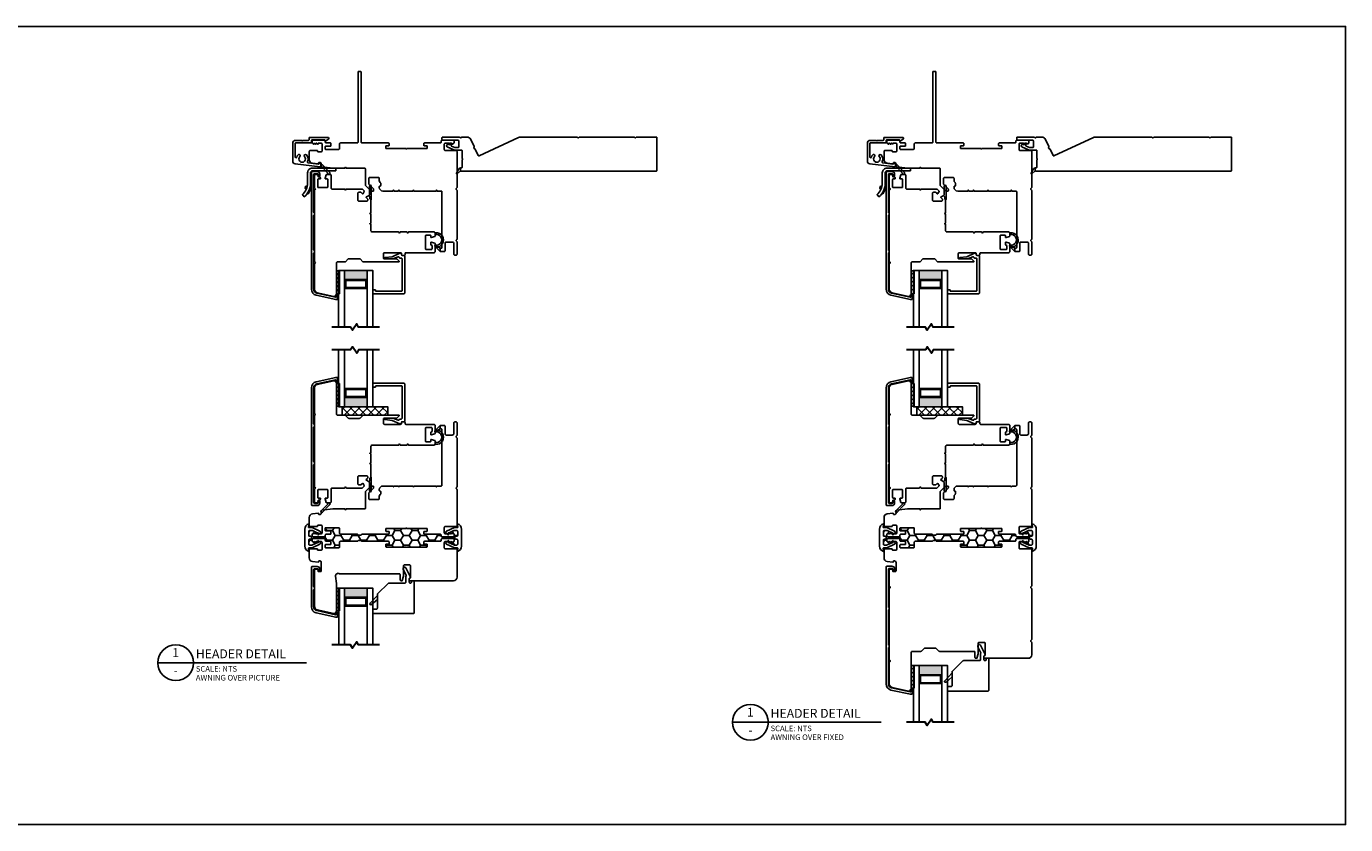
# Model space of a CAD drawing. Units: inches. Extents: x 13.9 to 79.1, y 11.4 to 104.2.
# Drawn here: x 50.1 to 79.1, y 11.4 to 29 of the extents above; entities that cross this region are included whole.
import ezdxf
from ezdxf.enums import TextEntityAlignment as Align

# ---------------------------------------------------------------- set-up
doc = ezdxf.new("R2010")
doc.units = ezdxf.units.IN
doc.header["$MEASUREMENT"] = 0
doc.layers.add('DB-ANNO-BKLN', color=1, linetype='Continuous', lineweight=30)
doc.layers.add('DB-SECT-PATT', color=6, linetype='Continuous', lineweight=9)
doc.layers.add('DB-SECT-FRM', color=9, linetype='Continuous')
doc.styles.add('DBNOTE-ARL', font='arial.ttf')
doc.styles.add('DBTITLE-ARL', font='an______.ttf')
pattern_1 = [(45, (-40.845287, -233.940414), (-0.044194174, 0.044194174), [])]
pattern_2 = [(45, (-38.509855, -234.609604), (-0.044194174, 0.044194174), [])]
pattern_3 = [(45, (-38.509853, -232.90823), (-0.044194174, 0.044194174), [])]

# ---------------------------------------------------------------- blocks, each defined once
blk = doc.blocks.new('zxc_021018_4805')
at = {"color": 6}
blk.add_lwpolyline([(0.265, 0.577), (0.317, 0.485, 0.269666), (0.343, 0.47), (0.356, 0.47), (0.356, 0.525), (0.28, 0.59, 0.922134), (0.266, 0.576)], format="xyb", dxfattribs=at)
blk.add_lwpolyline([(4.659, -0.215), (4.225, -0.215, -0.267949), (4.212, -0.207, 0.57735), (4.186, -0.207, -0.267949), (4.173, -0.215), (2.97, -0.215, -0.267949), (2.957, -0.207, 0.57735), (2.931, -0.207, -0.267949), (2.918, -0.215), (1.673, -0.215, -0.109518), (1.635, -0.206), (0.768, 0.198, 0.414214), (0.748, 0.191), (0.682, 0.051, -0.28969), (0.669, 0.042, 0.632456), (0.654, 0.009, -0.28969), (0.656, -0.007), (0.583, -0.163, -0.291473), (0.501, -0.215), (0.408, -0.215, -0.133584), (0.363, -0.202, 0.275637), (0.347, -0.203, -0.137008), (0.303, -0.215), (-0.036, -0.215, -0.414214), (-0.051, -0.2), (-0.051, -0.16, -0.414214), (-0.036, -0.145), (0.303, -0.145, 0.414214), (0.318, -0.13), (0.318, 0.001, 0.414214), (0.303, 0.016), (0.238, 0.016, 0.101737), (0.232, 0.014), (0.158, -0.017, 0.299841), (0.149, -0.031), (0.149, -0.078, -0.700208), (0.14, -0.081), (0.11, -0.045, 0.221695), (0.106, -0.044), (0.105, -0.044, 0.414214), (0.1, -0.049), (0.1, -0.078, -0.700208), (0.091, -0.081), (0.054, -0.037, -0.502749), (0.064, 0.002), (0.21, 0.065, -0.101737), (0.238, 0.071), (0.378, 0.071, 0.414214), (0.393, 0.086), (0.393, 0.233, -0.097978), (0.4, 0.267, 0.197856), (0.4, 0.278, -0.097978), (0.393, 0.313), (0.393, 0.445, 0.414214), (0.378, 0.46), (0.366, 0.46, -0.414214), (0.356, 0.47), (0.356, 0.525, -0.414214), (0.366, 0.535), (4.659, 0.535, -0.414214), (4.674, 0.52), (4.674, -0.2, -0.414214)], format="xyb", close=True)
blk = doc.blocks.new('*U27')
blk.add_line((0, 0), (66.37, 0))
blk.add_circle((8, 0), 8)
at = {"style": 'DBTITLE-ARL'}
for tag, height, p in [('REF', 4, (7.95, 4)), ('SHEETNO', 3.7, (7.97, -4))]:
    blk.add_attdef(tag, text='', height=height, dxfattribs=at).set_placement(p, align=Align.MIDDLE)
at = {"style": 'DBNOTE-ARL'}
for tag, p, height in [('DETAIL', (17, 2), 4), ('XREF', (17, -7.95), 2.5), ('SCALE', (17, -3.98), 2.5)]:
    blk.add_attdef(tag, p, '', height=height, dxfattribs=at)
blk = doc.blocks.new('zxc_021018snbbr')
blk.add_lwpolyline([(0.131, 0.063), (-0.384, 0.063, -0.414214), (-0.424, 0.102), (-0.424, 0.336, 0.221203), (-0.56, 0.63), (-0.601, 0.582, -0.221203), (-0.487, 0.336), (-0.487, 0.102, 0.414214), (-0.384, 0), (0.131, 0)], format="xyb", close=True)
for points in [[(-0.504, 0.441), (-0.542, 0.43, 0.00867), (-0.545, 0.439), (-0.522, 0.467), (-0.515, 0.469)], [(-0.499, 0.423), (-0.536, 0.411, -0.00867), (-0.534, 0.401), (-0.498, 0.392), (-0.492, 0.394)], [(-0.424, 0.297), (-0.404, 0.297), (-0.404, 0.336, 0.152801), (-0.476, 0.566), (-0.492, 0.555)]]:
    blk.add_lwpolyline(points, format="xyb")
blk = doc.blocks.new('zxc_021018_db-2043')
blk.add_lwpolyline([(-0.234, 0.497, 0.521284), (-0.249, 0.469, -0.319015), (-0.272, 0.322, -1), (-0.312, 0.36, 2.366648), (-0.417, 0.36, -1), (-0.456, 0.322, -0.115382), (-0.486, 0.372, 0.85513), (-0.518, 0.367), (-0.518, 0.067, 0.414214), (-0.508, 0.057), (-0.17, 0.057, -0.414214), (-0.16, 0.047), (-0.16, 0.003, 0.414214), (-0.15, -0.007), (0.131, -0.007, 0.414214), (0.14, 0.003), (0.14, 0.007, -0.618587), (0.156, 0.015), (0.211, -0.026, -0.720152), (0.2, -0.062), (-0.205, -0.062, -0.414214), (-0.215, -0.052), (-0.215, -0.008, 0.414214), (-0.225, 0.002), (-0.348, 0.002, -0.284901), (-0.355, 0.006, 0.620137), (-0.373, 0.006, -0.284901), (-0.38, 0.002), (-0.512, 0.002, -0.414214), (-0.573, 0.062), (-0.573, 0.461, -0.38158), (-0.52, 0.52), (0.034, 0.583, -0.447617), (0.045, 0.573), (0.045, 0.542, -0.253011), (0.031, 0.516), (0.015, 0.506, -0.572727), (0, 0.513, 0.426816), (-0.011, 0.523)], format="xyb", close=True)
blk = doc.blocks.new('zxc_021018_db-2045')
blk.add_lwpolyline([(-0.238, -1.676), (-0.238, -1.725), (-0.247, -1.725, 0.414214), (-0.257, -1.735), (-0.257, -2.564, 0.414214), (-0.237, -2.584), (-0.171, -2.584, 0.414214), (-0.161, -2.574), (-0.161, -2.536, -0.414214), (-0.151, -2.527), (-0.131, -2.527, -0.414214), (-0.121, -2.536), (-0.121, -2.574, -0.414214), (-0.18, -2.633), (-0.287, -2.633, -0.414214), (-0.307, -2.613), (-0.307, -0.043, -0.351848), (-0.199, 0.091), (0.229, 0.186), (0.257, 0.186, -0.414214), (0.267, 0.176), (0.267, 0.084, -0.414214), (0.257, 0.074), (0.247, 0.074, -0.414214), (0.237, 0.084), (0.237, 0.124, 0.479457), (0.225, 0.134), (-0.188, 0.043, 0.351848), (-0.257, -0.043), (-0.257, -0.837, 0.414214), (-0.247, -0.847), (-0.238, -0.847), (-0.238, -0.896), (-0.247, -0.896, 0.414214), (-0.257, -0.906), (-0.257, -1.666, 0.414214), (-0.247, -1.676)], format="xyb", close=True)
blk = doc.blocks.new('zxc_021018_db-2044')
blk.add_lwpolyline([(-0.257, -0.852, 0.414214), (-0.237, -0.871), (-0.171, -0.871, 0.414214), (-0.161, -0.862), (-0.161, -0.824, -0.414214), (-0.151, -0.814), (-0.131, -0.814, -0.414214), (-0.121, -0.824), (-0.121, -0.862, -0.414214), (-0.18, -0.921), (-0.287, -0.921, -0.414214), (-0.307, -0.901), (-0.307, -0.035, -0.351848), (-0.199, 0.099), (0.229, 0.194), (0.257, 0.194, -0.414214), (0.267, 0.184), (0.267, 0.091, -0.414214), (0.257, 0.082), (0.247, 0.082, -0.414214), (0.237, 0.091), (0.237, 0.132, 0.479457), (0.225, 0.141), (-0.188, 0.05, 0.351848), (-0.257, -0.035), (-0.257, -0.409, 0.414214), (-0.247, -0.419), (-0.238, -0.419), (-0.238, -0.468), (-0.247, -0.468, 0.414214), (-0.257, -0.478), (-0.257, -0.852)], format="xyb")
blk = doc.blocks.new('zxc_021018_sic052')
at = {"layer": 'DB-SECT-PATT'}
h = blk.add_hatch(dxfattribs=at)
h.set_pattern_fill('ANSI31', color=256, scale=0.5)
h.set_pattern_definition(pattern_1)
h.paths.add_polyline_path([(-1.898, 2.258), (-1.945, 2.258), (-1.945, 1.758), (-1.898, 1.758)])
h = blk.add_hatch(dxfattribs=at)
h.set_pattern_fill('ANSI31', color=256, scale=0.5)
h.set_pattern_definition(pattern_1)
h.paths.add_polyline_path([(-1.882, 2.258), (-1.898, 2.258), (-1.898, 1.758), (-1.882, 1.758)])
at = {"color": 6}
for p, q in [((-1.945, 2.258), (-1.945, 1.758)), ((-1.898, 2.258), (-1.945, 2.258)), ((-1.898, 2.258), (-1.882, 2.258)), ((-1.898, 2.258), (-1.898, 1.758)), ((-1.882, 2.258), (-1.882, 1.758)), ((-1.945, 1.758), (-1.898, 1.758)), ((-1.898, 1.758), (-1.882, 1.758))]:
    blk.add_line(p, q, dxfattribs=at)
blk.add_line((0.195, 0.901), (0.195, 0.901))
blk.add_lwpolyline([(-0.574, 1.559), (-1.35, 1.559, 0.198912), (-1.364, 1.554), (-1.424, 1.494, -0.198912), (-1.438, 1.489), (-1.673, 1.489, -0.198912), (-1.687, 1.494), (-1.747, 1.554, 0.198912), (-1.76, 1.559), (-1.925, 1.559, -0.414214), (-1.945, 1.579), (-1.945, 2.258, 0.293219), (-1.956, 2.276, -0.246404), (-1.962, 2.283), (-1.967, 2.309, 0.36397), (-1.976, 2.317), (-2.001, 2.317, 0.054433), (-2.005, 2.317), (-2.367, 2.237, 0.351848), (-2.429, 2.16), (-2.429, 1.608, 0.267949), (-2.419, 1.591, -0.57735), (-2.419, 1.557, 0.267949), (-2.429, 1.54), (-2.429, -0.011, 0.267949), (-2.419, -0.028, -0.57735), (-2.419, -0.062, 0.267949), (-2.429, -0.079), (-2.429, -0.346, 0.414214), (-2.409, -0.366), (-2.367, -0.366, 0.36397), (-2.358, -0.358), (-2.35, -0.317, -0.36397), (-2.341, -0.309), (-2.314, -0.309, 0.328897), (-2.301, -0.299), (-2.295, -0.28, 0.508123), (-2.305, -0.268), (-2.339, -0.268, -0.414214), (-2.358, -0.248), (-2.358, -0.094, -0.414214), (-2.339, -0.075), (-2.154, -0.075, -0.414214), (-2.134, -0.094), (-2.134, -0.248, -0.414214), (-2.154, -0.268), (-2.187, -0.268, 0.508123), (-2.197, -0.28), (-2.171, -0.359, 0.326152), (-2.162, -0.366), (-2.083, -0.366, 0.414214), (-2.063, -0.346), (-2.063, -0.063, -0.414214), (-2.043, -0.043), (-1.767, -0.043, 0.267949), (-1.759, -0.038), (-1.748, -0.02), (-1.737, -0.038, 0.267949), (-1.729, -0.043), (-1.38, -0.043, 0.198912), (-1.373, -0.04), (-1.336, -0.003, 0.326152), (-1.334, 0.009), (-1.358, 0.056, 0.508123), (-1.374, 0.059), (-1.4, 0.033, -0.198912), (-1.414, 0.028), (-1.456, 0.028, -0.414214), (-1.476, 0.047), (-1.476, 0.204, -0.414214), (-1.456, 0.224), (-1.28, 0.224, -0.414214), (-1.26, 0.204), (-1.26, 0.181, -0.198912), (-1.266, 0.168), (-1.291, 0.142, 0.508123), (-1.289, 0.126), (-1.241, 0.102, 0.326152), (-1.229, 0.104), (-1.212, 0.121, 0.198912), (-1.209, 0.128), (-1.209, 0.173, -0.414214), (-1.199, 0.183, 0.414214), (-1.189, 0.193), (-1.189, 0.476, 0.267949), (-1.194, 0.485), (-1.213, 0.496), (-1.194, 0.506, 0.267949), (-1.189, 0.515), (-1.189, 0.701, 0.267949), (-1.194, 0.709), (-1.213, 0.72), (-1.194, 0.731, 0.267949), (-1.189, 0.739), (-1.189, 0.872, -0.414214), (-1.159, 0.901), (-0.582, 0.901, 0.267949), (-0.574, 0.906), (-0.563, 0.925), (-0.552, 0.906, 0.267949), (-0.544, 0.901), (-0.397, 0.901, 0.267949), (-0.389, 0.906), (-0.378, 0.925), (-0.367, 0.906, 0.267949), (-0.359, 0.901), (0.195, 0.901, 0.414214), (0.224, 0.931), (0.224, 0.99, 0.326152), (0.218, 1), (0.139, 1.025, 0.508123), (0.126, 1.016), (0.126, 0.982, -0.414214), (0.116, 0.972), (0.028, 0.972, -0.414214), (0.008, 0.992), (0.008, 1.266, -0.414214), (0.028, 1.286), (0.14, 1.286, -0.414214), (0.159, 1.266), (0.159, 1.213, -0.326152), (0.146, 1.194), (0.14, 1.192, 0.326152), (0.126, 1.173), (0.126, 1.133, 0.508123), (0.139, 1.124), (0.218, 1.149, 0.326152), (0.224, 1.158), (0.224, 1.327, 0.414214), (0.195, 1.357), (-0.419, 1.357, -0.414214), (-0.438, 1.376), (-0.438, 1.396, 0.414214), (-0.458, 1.416), (-0.497, 1.416, 0.414214), (-0.517, 1.396), (-0.517, 1.376, -0.414214), (-0.537, 1.357), (-0.891, 1.357, -0.414214), (-0.911, 1.376), (-0.911, 1.475, -0.414214), (-0.891, 1.495), (-0.623, 1.495, 0.198912), (-0.609, 1.5), (-0.567, 1.543, 0.668179), (-0.574, 1.559)], format="xyb")
for points in [[(0.224, 1.245), (0.224, 1.175, -0.267949), (0.234, 1.192, -1.148944), (0.234, 0.957, -0.267949), (0.224, 0.974), (0.224, 0.927, -0.119568), (0.219, 0.914, -0.338359), (0.231, 0.917, 1.090446), (0.238, 1.236, -0.535184)], [(-2.283, -0.545, 1), (-2.255, -0.573), (-2.098, -0.416, 0.135933), (-2.093, -0.406), (-2.083, -0.366), (-2.142, -0.366), (-2.137, -0.385, -0.263447), (-2.142, -0.404)]]:
    blk.add_lwpolyline(points, format="xyb", close=True, dxfattribs=at)
blk.add_lwpolyline([(-1.229, 0.104), (-1.212, 0.121), (-1.229, 0.104), (-1.22, 0.066), (-1.22, -0.109, 1), (-1.18, -0.109), (-1.18, 0.185, 0.414214), (-1.188, 0.193), (-1.189, 0.193, -0.414214), (-1.199, 0.183, 0.414214), (-1.209, 0.173), (-1.209, 0.128, -0.198912), (-1.212, 0.121, 0.198912), (-1.209, 0.128), (-1.209, 0.173, -0.414214), (-1.199, 0.183, 0.414214), (-1.189, 0.193)], format="xyb", dxfattribs=at)
blk = doc.blocks.new('zxc_021018_csmtdual')
at = {"layer": 'DB-SECT-PATT'}
h = blk.add_hatch(color=256, dxfattribs=at)
h.dxf.hatch_style = 1
h.paths.add_polyline_path([(0.282, 0.479), (0.273, 0.479, -0.414214), (0.253, 0.46), (-0.188, 0.46, -0.414214), (-0.208, 0.479), (-0.218, 0.479), (-0.218, 0.257), (0.282, 0.257)])
for p, q in [((-0.208, 0.637), (-0.218, 0.637)), ((0.273, 0.637), (0.282, 0.637)), ((-0.208, 0.479), (-0.218, 0.479)), ((0.273, 0.479), (0.282, 0.479)), ((-0.218, 0.257), (0.282, 0.257))]:
    blk.add_line(p, q)
for points in [[(-0.218, 1.507), (-0.218, 0.257), (-0.343, 0.257), (-0.343, 1.507)], [(0.407, 1.507), (0.407, 0.257), (0.282, 0.257), (0.282, 1.507)]]:
    blk.add_lwpolyline(points)
for points in [[(-0.208, 0.479), (-0.208, 0.637, -0.414214), (-0.188, 0.657), (0.253, 0.657, -0.414214), (0.273, 0.637), (0.273, 0.479)], [(-0.208, 0.479, 0.414214), (-0.188, 0.46), (0.253, 0.46, 0.414214), (0.273, 0.479)]]:
    blk.add_lwpolyline(points, format="xyb")
blk.add_lwpolyline([(-0.178, 0.637, 0.414214), (-0.188, 0.627), (-0.188, 0.489, 0.414214), (-0.178, 0.479), (0.243, 0.479, 0.414214), (0.253, 0.489), (0.253, 0.627, 0.414214), (0.243, 0.637)], format="xyb", close=True)
at = {"layer": 'DB-ANNO-BKLN'}
blk.add_lwpolyline([(0.557, 1.507), (0.094, 1.507), (0.054, 1.437), (-0.039, 1.576), (-0.079, 1.507), (-0.493, 1.507)], dxfattribs=at)
at = {"layer": 'DB-SECT-FRM'}
blk.add_lwpolyline([(1.09, 0.774, -0.414214), (1.11, 0.754), (1.11, -0.053, -0.414214), (1.09, -0.073), (1.05, -0.073, 0.36397), (1.04, -0.081), (1.035, -0.114, -0.36397), (1.025, -0.122), (1.008, -0.122, -0.10941), (1, -0.12), (0.835, -0.043), (0.678, -0.025, -0.933122), (0.681, 0.006), (0.84, 0.006, -0.091887), (0.847, 0.005), (0.964, -0.04, 0.433798), (0.99, -0.028, -0.328804), (1.009, -0.014), (1.031, -0.014, 0.414214), (1.051, 0.006), (1.051, 0.705, 0.414214), (1.041, 0.715), (0.476, 0.715, 0.414214), (0.466, 0.705), (0.466, 0.695, -0.414214), (0.457, 0.685), (0.417, 0.685, -0.414214), (0.407, 0.695), (0.407, 0.764, -0.414214), (0.417, 0.774)], format="xyb", close=True, dxfattribs=at)
blk = doc.blocks.new('zxc_021018cac001')
blk.add_lwpolyline([(0.934, 0.039, -0.414214), (0.954, 0.059), (1.529, 0.059, 0.414214), (1.549, 0.079), (1.549, 0.111, 0.414214), (1.541, 0.119), (1.482, 0.119, -0.414214), (1.474, 0.127), (1.474, 0.176, -0.414214), (1.482, 0.184), (1.918, 0.184, -1), (1.938, 0.184), (2.375, 0.184, -0.414214), (2.383, 0.176), (2.383, 0.127, -0.414214), (2.375, 0.119), (2.315, 0.119, 0.414214), (2.308, 0.111), (2.308, 0.079, 0.414214), (2.327, 0.059), (2.67, 0.059, -0.414214), (2.689, 0.039), (2.689, 0.02, 0.414214), (2.709, 0), (2.956, 0, 0.414214), (2.975, 0.02), (2.975, 0.054, 0.267949), (2.965, 0.071), (2.941, 0.085), (2.936, 0.085), (2.936, 0.065), (2.93, 0.065), (2.896, 0.085), (2.891, 0.085), (2.891, 0.065), (2.885, 0.065), (2.851, 0.085), (2.845, 0.085), (2.845, 0.065), (2.78, 0.065, -0.414214), (2.76, 0.085), (2.76, 0.205, -0.414214), (2.78, 0.225), (3.02, 0.225, 0.414214), (3.04, 0.244), (3.04, 1.036, 0.267949), (3.03, 1.053, -0.57735), (3.03, 1.087, 0.267949), (3.04, 1.104), (3.04, 2.17, 0.267949), (3.03, 2.187, -0.574106), (3.03, 2.221, 0.265339), (3.04, 2.238), (3.04, 2.506, 0.414214), (3.02, 2.526), (2.99, 2.526, 0.414214), (2.97, 2.506), (2.97, 2.274, -0.414214), (2.935, 2.239), (2.8, 2.239, -0.414214), (2.78, 2.259), (2.78, 2.427, 0.414214), (2.761, 2.447), (2.67, 2.447), (2.67, 2.377), (2.69, 2.377, -0.414214), (2.709, 2.357), (2.709, 1.137, -0.414214), (2.69, 1.117), (2.603, 1.117), (2.591, 1.097), (2.58, 1.117), (2.091, 1.117), (2.08, 1.097), (2.068, 1.117), (1.772, 1.117), (1.761, 1.097), (1.749, 1.117), (1.654, 1.117), (1.643, 1.097), (1.631, 1.117), (1.412, 1.117, 0.414214), (1.331, 1.036), (1.331, 1.017, 0.414214), (1.341, 1.008), (1.351, 1.008, -0.414214), (1.361, 0.998), (1.361, 0.945, -0.230961), (1.353, 0.93, 0.230961), (1.331, 0.885), (1.331, 0.84, -0.414214), (1.312, 0.82), (1.119, 0.82, -0.414214), (1.099, 0.84), (1.099, 0.961, -0.198912), (1.105, 0.975), (1.2, 1.07, 0.198912), (1.206, 1.084), (1.206, 1.107, 0.414214), (1.196, 1.117), (1.151, 1.117, 0.198912), (1.144, 1.114), (1.034, 1.005, 0.198912), (1.028, 0.991), (1.028, 0.633, -0.414214), (1.009, 0.613), (0.599, 0.613), (0.587, 0.593), (0.576, 0.613), (0.31, 0.613), (0.065, 0.585, 0.38158), (0.056, 0.575), (0.056, 0.52, -0.414214), (0.026, 0.49), (0.007, 0.49, -0.414214), (-0.003, 0.5), (-0.003, 0.508, 0.447617), (-0.014, 0.518), (-0.136, 0.504, 0.38158), (-0.208, 0.424), (-0.208, 0.244, 0.414214), (-0.188, 0.225), (-0.038, 0.225, 0.414214), (-0.028, 0.235), (-0.028, 0.243, -0.414214), (-0.018, 0.253), (0.052, 0.253, -0.414213), (0.072, 0.233), (0.072, 0.085, -0.410547), (0.052, 0.065), (-0.013, 0.065), (-0.013, 0.085), (-0.018, 0.085), (-0.052, 0.065), (-0.058, 0.065), (-0.058, 0.085), (-0.064, 0.085), (-0.098, 0.065), (-0.104, 0.065), (-0.104, 0.085), (-0.109, 0.085), (-0.133, 0.071, 0.267949), (-0.143, 0.054), (-0.143, 0.02, 0.414214), (-0.123, 0), (0.123, 0, 0.414214), (0.143, 0.02), (0.143, 0.039, -0.414214), (0.163, 0.059), (0.255, 0.059, 0.414214), (0.265, 0.069), (0.265, 0.12, 0.414214), (0.255, 0.13), (0.153, 0.13, -0.414214), (0.143, 0.14), (0.143, 0.191, -0.414214), (0.153, 0.201), (0.438, 0.201, -0.414214), (0.457, 0.181), (0.457, 0.079, 0.414214), (0.477, 0.059), (0.843, 0.059, -0.414214), (0.863, 0.039)], format="xyb")
at = {"color": 6}
blk.add_lwpolyline([(2.67, 2.447), (2.67, 2.377), (2.57, 2.313, -0.957638), (2.552, 2.328)], format="xyb", close=True, dxfattribs=at)
blk = doc.blocks.new('zxc_021018pfdual')
at = {"layer": 'DB-SECT-PATT'}
h = blk.add_hatch(color=256, dxfattribs=at)
h.dxf.hatch_style = 1
h.paths.add_polyline_path([(-0.757, 0.38), (-0.767, 0.38, -0.414214), (-0.787, 0.36), (-1.228, 0.36, -0.414214), (-1.247, 0.38), (-1.257, 0.38), (-1.257, 0.157), (-0.757, 0.157)])
for p, q in [((-1.247, 0.537), (-1.257, 0.537)), ((-1.247, 0.38), (-1.257, 0.38)), ((-0.767, 0.537), (-0.757, 0.537)), ((-0.767, 0.38), (-0.757, 0.38)), ((-1.257, 0.157), (-0.757, 0.157))]:
    blk.add_line(p, q)
for points in [[(-1.257, 1.407), (-1.257, 0.157), (-1.382, 0.157), (-1.382, 1.407)], [(-0.632, 1.407), (-0.632, 0.157), (-0.757, 0.157), (-0.757, 1.407)]]:
    blk.add_lwpolyline(points)
for points in [[(-1.247, 0.38), (-1.247, 0.537, -0.414214), (-1.228, 0.557), (-0.787, 0.557, -0.414214), (-0.767, 0.537), (-0.767, 0.38)], [(-1.247, 0.38, 0.414214), (-1.228, 0.36), (-0.787, 0.36, 0.414214), (-0.767, 0.38)]]:
    blk.add_lwpolyline(points, format="xyb")
blk.add_lwpolyline([(-1.218, 0.537, 0.414214), (-1.228, 0.528), (-1.228, 0.39, 0.414214), (-1.218, 0.38), (-0.797, 0.38, 0.414214), (-0.787, 0.39), (-0.787, 0.528, 0.414214), (-0.797, 0.537)], format="xyb", close=True)
at = {"layer": 'DB-ANNO-BKLN'}
blk.add_lwpolyline([(-0.482, 1.407), (-0.945, 1.407), (-0.985, 1.338), (-1.079, 1.477), (-1.119, 1.407), (-1.532, 1.407)], dxfattribs=at)
at = {"layer": 'DB-SECT-FRM'}
blk.add_lwpolyline([(0.193, -0.068, -0.414214), (0.197, -0.081), (0.092, -0.286, -1), (0.034, -0.256), (0.105, -0.119, 0.402562), (0.101, -0.106), (0.097, -0.104, -0.270207), (0.092, -0.095), (0.092, 0.031, 0.414214), (0.072, 0.051), (-0.28, 0.051, -0.194656), (-0.293, 0.057), (-0.525, 0.281, -0.203176), (-0.531, 0.295), (-0.531, 0.602, 0.414214), (-0.551, 0.621), (-0.613, 0.621, -0.414214), (-0.632, 0.641), (-0.632, 0.7, -0.414214), (-0.613, 0.72), (0.259, 0.72, -0.414214), (0.279, 0.7), (0.279, 0.02, -0.414214), (0.259, 0), (0.24, 0, -0.414214), (0.22, 0.02), (0.22, 0.031, 0.414214), (0.2, 0.051), (0.19, 0.051, 0.414214), (0.171, 0.031), (0.171, -0.049, 0.270207), (0.176, -0.058)], format="xyb", close=True, dxfattribs=at)
at = {"layer": 'DB-SECT-FRM', "color": 6}
blk.add_lwpolyline([(-0.531, 0.319), (-0.689, 0.493, -1), (-0.661, 0.521), (-0.531, 0.408)], format="xyb", dxfattribs=at)
blk = doc.blocks.new('zxc_021018pwc001')
at = {"layer": 'DB-SECT-PATT'}
h = blk.add_hatch(dxfattribs=at)
h.set_pattern_fill('ANSI31', color=256, scale=0.5)
h.set_pattern_definition(pattern_2)
h.paths.add_polyline_path([(0.437, 1.588), (0.391, 1.588), (0.391, 1.088), (0.437, 1.088)])
h = blk.add_hatch(dxfattribs=at)
h.set_pattern_fill('ANSI31', color=256, scale=0.5)
h.set_pattern_definition(pattern_2)
h.paths.add_polyline_path([(0.453, 1.588), (0.437, 1.588), (0.437, 1.088), (0.453, 1.088)])
at = {"color": 6}
for p, q in [((0.391, 1.588), (0.391, 1.088)), ((0.437, 1.588), (0.391, 1.588)), ((0.437, 1.588), (0.453, 1.588)), ((0.437, 1.588), (0.437, 1.088)), ((0.453, 1.588), (0.453, 1.088)), ((0.391, 1.088), (0.437, 1.088)), ((0.437, 1.088), (0.453, 1.088))]:
    blk.add_line(p, q, dxfattribs=at)
blk.add_lwpolyline([(0.863, 0.039, 0.414214), (0.843, 0.059), (0.477, 0.059, -0.414214), (0.457, 0.079), (0.457, 0.181, 0.414214), (0.438, 0.201), (0.153, 0.201, 0.414214), (0.143, 0.191), (0.143, 0.14, 0.414214), (0.153, 0.13), (0.255, 0.13, -0.414214), (0.265, 0.12), (0.265, 0.069, -0.414214), (0.255, 0.059), (0.163, 0.059, 0.414214), (0.143, 0.039), (0.143, 0.02, -0.414214), (0.123, 0), (-0.123, 0, -0.414214), (-0.143, 0.02), (-0.143, 0.054, -0.267949), (-0.133, 0.071), (-0.109, 0.085), (-0.104, 0.085), (-0.104, 0.065), (-0.098, 0.065), (-0.064, 0.085), (-0.058, 0.085), (-0.058, 0.065), (-0.052, 0.065), (-0.018, 0.085), (-0.013, 0.085), (-0.013, 0.065), (0.052, 0.065, 0.414214), (0.072, 0.085), (0.072, 0.233, 0.414213), (0.052, 0.253), (-0.018, 0.253, 0.414214), (-0.028, 0.243), (-0.028, 0.235, -0.414214), (-0.038, 0.225), (-0.188, 0.225, -0.414214), (-0.208, 0.244), (-0.208, 0.424, -0.38158), (-0.136, 0.504), (-0.014, 0.518, -0.447617), (-0.003, 0.508), (-0.003, 0.5, 0.414214), (0.007, 0.49), (0.026, 0.49, 0.414214), (0.056, 0.52), (0.056, 0.707, 0.414214), (0.036, 0.726), (-0.005, 0.726, 0.36397), (-0.015, 0.718), (-0.022, 0.677, -0.36397), (-0.032, 0.669), (-0.084, 0.669, -0.414214), (-0.094, 0.679), (-0.094, 1.491, -0.351848), (-0.032, 1.567), (0.33, 1.647, -0.054433), (0.335, 1.648), (0.359, 1.648, -0.36397), (0.369, 1.64), (0.373, 1.614, 0.246404), (0.379, 1.606, -0.293219), (0.391, 1.588), (0.391, 0.993, -0.034619), (0.39, 0.99), (0.368, 0.827, 0.640705), (0.456, 0.772, -0.14657), (0.467, 0.775), (0.697, 0.775), (1.771, 0.775, 0.414214), (1.791, 0.795), (1.791, 0.908, -0.414214), (1.811, 0.928), (1.829, 0.928, -0.339454), (1.836, 0.922), (1.862, 0.828, -0.065543), (1.862, 0.826), (1.862, 0.598, 0.414214), (1.882, 0.578), (1.996, 0.578, 0.414214), (2.016, 0.598), (2.016, 0.859, 0.502397), (2.003, 0.869, -0.542196), (1.99, 0.879), (1.99, 0.918, -0.414214), (2, 0.928), (2.961, 0.928, -0.414213), (3.04, 0.849), (3.04, 0.244, -0.414214), (3.02, 0.225), (2.78, 0.225, 0.414214), (2.76, 0.205), (2.76, 0.085, 0.414214), (2.78, 0.065), (2.845, 0.065), (2.845, 0.085), (2.851, 0.085), (2.885, 0.065), (2.891, 0.065), (2.891, 0.085), (2.896, 0.085), (2.93, 0.065), (2.936, 0.065), (2.936, 0.085), (2.941, 0.085), (2.965, 0.071, -0.267949), (2.975, 0.054), (2.975, 0.02, -0.414214), (2.956, 0), (2.709, 0, -0.414214), (2.689, 0.02), (2.689, 0.039, 0.414214), (2.67, 0.059), (2.327, 0.059, -0.414214), (2.308, 0.079), (2.308, 0.111, -0.414214), (2.315, 0.119), (2.375, 0.119, 0.414214), (2.383, 0.127), (2.383, 0.176, 0.414214), (2.375, 0.184), (1.938, 0.184, 1), (1.918, 0.184), (1.482, 0.184, 0.414214), (1.474, 0.176), (1.474, 0.127, 0.414214), (1.482, 0.119), (1.541, 0.119, -0.414214), (1.549, 0.111), (1.549, 0.079, -0.414214), (1.529, 0.059), (0.954, 0.059, 0.414214), (0.934, 0.039)], format="xyb")
blk = doc.blocks.new('zxc_021018cpc001')
h = blk.add_hatch()
h.set_pattern_fill('ANSI31', color=6, scale=0.5)
h.set_pattern_definition(pattern_3)
h.paths.add_polyline_path([(0.437, 3.29), (0.391, 3.29), (0.391, 2.79), (0.437, 2.79)])
h = blk.add_hatch()
h.set_pattern_fill('ANSI31', color=6, scale=0.5)
h.set_pattern_definition(pattern_3)
h.paths.add_polyline_path([(0.453, 3.29), (0.437, 3.29), (0.437, 2.79), (0.453, 2.79)])
at = {"color": 6}
for p, q in [((0.391, 3.29), (0.391, 2.79)), ((0.437, 3.29), (0.391, 3.29)), ((0.437, 3.29), (0.453, 3.29)), ((0.437, 3.29), (0.437, 2.79)), ((0.453, 3.29), (0.453, 2.79)), ((0.391, 2.79), (0.437, 2.79)), ((0.437, 2.79), (0.453, 2.79))]:
    blk.add_line(p, q, dxfattribs=at)
blk.add_lwpolyline([(0.934, 0.039, -0.414214), (0.954, 0.059), (1.529, 0.059, 0.414214), (1.549, 0.079), (1.549, 0.111, 0.414214), (1.541, 0.119), (1.482, 0.119, -0.414214), (1.474, 0.127), (1.474, 0.176, -0.414214), (1.482, 0.184), (1.918, 0.184, -1), (1.938, 0.184), (2.375, 0.184, -0.414214), (2.383, 0.176), (2.383, 0.127, -0.414214), (2.375, 0.119), (2.315, 0.119, 0.414214), (2.308, 0.111), (2.308, 0.079, 0.414214), (2.327, 0.059), (2.67, 0.059, -0.414214), (2.689, 0.039), (2.689, 0.02, 0.414214), (2.709, 0), (2.956, 0, 0.414214), (2.975, 0.02), (2.975, 0.054, 0.267949), (2.965, 0.071), (2.941, 0.085), (2.936, 0.085), (2.936, 0.065), (2.93, 0.065), (2.896, 0.085), (2.891, 0.085), (2.891, 0.065), (2.885, 0.065), (2.851, 0.085), (2.845, 0.085), (2.845, 0.065), (2.78, 0.065, -0.414214), (2.76, 0.085), (2.76, 0.205, -0.414214), (2.78, 0.225), (3.02, 0.225, 0.414214), (3.04, 0.244), (3.04, 1.036, 0.267949), (3.03, 1.053, -0.57735), (3.03, 1.087, 0.267949), (3.04, 1.104), (3.04, 2.216, 0.267949), (3.03, 2.233, -0.57735), (3.03, 2.267, 0.267949), (3.04, 2.285), (3.04, 2.554, 0.414214), (2.961, 2.633), (2, 2.633, 0.414214), (1.99, 2.623), (1.99, 2.583, 0.414214), (2, 2.574), (2.006, 2.574, -0.414214), (2.016, 2.564), (2.016, 2.302, -0.414214), (1.996, 2.282), (1.882, 2.282, -0.414214), (1.862, 2.302), (1.862, 2.531), (1.836, 2.627, 0.339454), (1.829, 2.633), (1.811, 2.633, 0.414214), (1.791, 2.613), (1.791, 2.499, -0.414214), (1.771, 2.48), (1.012, 2.48, 0.198912), (0.998, 2.474), (0.939, 2.414, -0.198912), (0.925, 2.409), (0.689, 2.409, -0.198912), (0.675, 2.414), (0.616, 2.474, 0.198912), (0.602, 2.48), (0.41, 2.48, -0.414214), (0.391, 2.499), (0.391, 3.293, 0.293219), (0.379, 3.311, -0.246404), (0.373, 3.318), (0.369, 3.344, 0.36397), (0.359, 3.352), (0.332, 3.352), (-0.032, 3.272, 0.351848), (-0.094, 3.195), (-0.094, 2.725, 0.267949), (-0.084, 2.708, -0.57735), (-0.084, 2.674, 0.267949), (-0.094, 2.657), (-0.094, 1.106, 0.267949), (-0.084, 1.089, -0.57735), (-0.084, 1.055, 0.267949), (-0.094, 1.038), (-0.094, 0.679, 0.414214), (-0.084, 0.669), (-0.032, 0.669, 0.36397), (-0.022, 0.677), (-0.015, 0.718, -0.36397), (-0.005, 0.726), (0.036, 0.726, -0.414214), (0.056, 0.707), (0.056, 0.52, -0.414214), (0.026, 0.49), (0.007, 0.49, -0.414213), (-0.003, 0.5), (-0.003, 0.508, 0.447617), (-0.014, 0.518), (-0.136, 0.504, 0.392525), (-0.208, 0.421), (-0.208, 0.244, 0.414214), (-0.188, 0.225), (-0.038, 0.225, 0.414214), (-0.028, 0.235), (-0.028, 0.243, -0.414214), (-0.018, 0.253), (0.052, 0.253, -0.414213), (0.072, 0.233), (0.072, 0.085, -0.414214), (0.052, 0.065), (-0.013, 0.065), (-0.013, 0.085), (-0.018, 0.085), (-0.052, 0.065), (-0.058, 0.065), (-0.058, 0.085), (-0.064, 0.085), (-0.098, 0.065), (-0.104, 0.065), (-0.104, 0.085), (-0.109, 0.085), (-0.133, 0.071, 0.267949), (-0.143, 0.054), (-0.143, 0.02, 0.414214), (-0.123, 0), (0.123, 0, 0.414214), (0.143, 0.02), (0.143, 0.039, -0.414214), (0.163, 0.059), (0.255, 0.059, 0.414214), (0.265, 0.069), (0.265, 0.12, 0.414214), (0.255, 0.13), (0.153, 0.13, -0.414214), (0.143, 0.14), (0.143, 0.191, -0.414214), (0.153, 0.201), (0.438, 0.201, -0.414214), (0.457, 0.181), (0.457, 0.079, 0.414214), (0.477, 0.059), (0.843, 0.059, -0.414214), (0.863, 0.039)], format="xyb")

msp = doc.modelspace()

# ---------------------------------------------------------------- hatches: boundary and pattern name
h = msp.add_hatch()
h.set_pattern_fill('NET', color=256, angle=45, style=0)
h.set_pattern_definition([(45, (56.51084, 17.78073), (-0.0883883, 0.0883883), []), (135, (56.51084, 17.78073), (-0.0883883, -0.0883883), [])])
h.paths.add_polyline_path([(58.026, 20.457), (58.026, 20.643), (57.026, 20.643), (57.026, 20.457)])
h = msp.add_hatch()
h.set_pattern_fill('NET', color=256, angle=45, style=0)
h.set_pattern_definition([(45, (69.1477, 17.78073), (-0.0883883, 0.0883883), []), (135, (69.1477, 17.78073), (-0.0883883, -0.0883883), [])])
h.paths.add_polyline_path([(70.663, 20.457), (70.663, 20.643), (69.663, 20.643), (69.663, 20.457)])
h = msp.add_hatch()
h.set_pattern_fill('HONEY', color=256)
h.set_pattern_definition([(0, (34.93575, -223.26687), (0.1875, 0.108253175), [0.125, -0.25]), (120, (34.93575, -223.26687), (-0.1875, 0.108253175), [0.125, -0.25]), (60, (34.93575, -223.26687), (4e-17, 0.21650635), [-0.25, 0.125])])
h.paths.add_polyline_path([(59.505, 17.774, -0.414214), (59.525, 17.793), (59.545, 17.793, 0.414214), (59.565, 17.813), (59.565, 17.901, 0.414214), (59.545, 17.921), (59.49, 17.921, 0.109518), (59.481, 17.919), (59.364, 17.864), (59.395, 17.846), (59.401, 17.846), (59.401, 17.865), (59.407, 17.865), (59.441, 17.846), (59.447, 17.846), (59.447, 17.865), (59.452, 17.865), (59.476, 17.851, -0.267949), (59.486, 17.834), (59.486, 17.8, -0.414214), (59.466, 17.781), (59.22, 17.781, -0.414214), (59.2, 17.8), (59.2, 17.82, 0.414214), (59.181, 17.84), (58.838, 17.84, -0.414214), (58.818, 17.859), (58.818, 17.892, -0.414214), (58.826, 17.9), (58.886, 17.9, 0.414214), (58.893, 17.908), (58.893, 17.957, 0.414214), (58.886, 17.965), (58.449, 17.965, 1), (58.429, 17.965), (57.993, 17.965, 0.414214), (57.985, 17.957), (57.985, 17.908, 0.414214), (57.993, 17.9), (58.052, 17.9, -0.414214), (58.06, 17.892), (58.06, 17.859, -0.414214), (58.04, 17.84), (57.464, 17.84, 0.414214), (57.445, 17.82), (57.374, 17.82, 0.414214), (57.354, 17.84), (56.988, 17.84, -0.414214), (56.968, 17.859), (56.968, 17.962, 0.414214), (56.949, 17.982), (56.664, 17.982, 0.414214), (56.654, 17.972), (56.654, 17.92, 0.414214), (56.664, 17.911), (56.766, 17.911, -0.414214), (56.775, 17.901), (56.775, 17.85, -0.414214), (56.766, 17.84), (56.673, 17.84, 0.414214), (56.654, 17.82), (56.654, 17.8, -0.414214), (56.634, 17.781), (56.388, 17.781, -0.414214), (56.368, 17.8), (56.368, 17.834, -0.267949), (56.378, 17.851), (56.402, 17.865), (56.407, 17.865), (56.407, 17.846), (56.413, 17.846), (56.447, 17.865), (56.453, 17.865), (56.453, 17.846), (56.458, 17.846), (56.49, 17.864), (56.373, 17.919, 0.109518), (56.364, 17.921), (56.309, 17.921, 0.414214), (56.289, 17.901), (56.289, 17.813, 0.414214), (56.309, 17.793), (56.329, 17.793, -0.414214), (56.349, 17.774), (56.349, 17.748, -0.414214), (56.329, 17.728), (56.309, 17.728, 0.414214), (56.289, 17.709), (56.289, 17.621, 0.414214), (56.309, 17.601), (56.364, 17.601, 0.109518), (56.373, 17.603), (56.49, 17.657), (56.458, 17.676), (56.453, 17.676), (56.453, 17.656), (56.447, 17.656), (56.413, 17.676), (56.407, 17.676), (56.407, 17.656), (56.402, 17.656), (56.378, 17.67, -0.267949), (56.368, 17.687), (56.368, 17.721, -0.414214), (56.388, 17.741), (56.634, 17.741, -0.414214), (56.654, 17.721), (56.654, 17.701, 0.414214), (56.673, 17.682), (56.766, 17.682, -0.414214), (56.775, 17.672), (56.775, 17.621, -0.414214), (56.766, 17.611), (56.664, 17.611, 0.414214), (56.654, 17.601), (56.654, 17.55, 0.414214), (56.664, 17.54), (56.949, 17.54, 0.414214), (56.968, 17.56), (56.968, 17.662, -0.414214), (56.988, 17.682), (57.354, 17.682, 0.414214), (57.374, 17.701), (57.445, 17.701, 0.414214), (57.464, 17.682), (58.04, 17.682, -0.414214), (58.06, 17.662), (58.06, 17.63, -0.414214), (58.052, 17.622), (57.993, 17.622, 0.414214), (57.985, 17.614), (57.985, 17.565, 0.414214), (57.993, 17.557), (58.429, 17.557, 1), (58.449, 17.557), (58.886, 17.557, 0.414214), (58.893, 17.565), (58.893, 17.614, 0.414214), (58.886, 17.622), (58.826, 17.622, -0.414214), (58.818, 17.63), (58.818, 17.662, -0.414214), (58.838, 17.682), (59.181, 17.682, 0.414214), (59.2, 17.701), (59.2, 17.721, -0.414214), (59.22, 17.741), (59.466, 17.741, -0.414214), (59.486, 17.721), (59.486, 17.687, -0.267949), (59.476, 17.67), (59.452, 17.656), (59.447, 17.656), (59.447, 17.676), (59.441, 17.676), (59.407, 17.656), (59.401, 17.656), (59.401, 17.676), (59.395, 17.676), (59.364, 17.657), (59.481, 17.603, 0.109518), (59.49, 17.601), (59.545, 17.601, 0.414214), (59.565, 17.621), (59.565, 17.709, 0.414214), (59.545, 17.728), (59.525, 17.728, -0.414214), (59.505, 17.748)])
h = msp.add_hatch()
h.set_pattern_fill('HONEY', color=256)
h.set_pattern_definition([(0, (47.57261, -223.26687), (0.1875, 0.108253175), [0.125, -0.25]), (120, (47.57261, -223.26687), (-0.1875, 0.108253175), [0.125, -0.25]), (60, (47.57261, -223.26687), (4e-17, 0.21650635), [-0.25, 0.125])])
h.paths.add_polyline_path([(72.142, 17.774, -0.414214), (72.162, 17.793), (72.182, 17.793, 0.414214), (72.202, 17.813), (72.202, 17.901, 0.414214), (72.182, 17.921), (72.126, 17.921, 0.109518), (72.118, 17.919), (72.001, 17.864), (72.032, 17.846), (72.038, 17.846), (72.038, 17.865), (72.044, 17.865), (72.078, 17.846), (72.084, 17.846), (72.084, 17.865), (72.089, 17.865), (72.113, 17.851, -0.267949), (72.123, 17.834), (72.123, 17.8, -0.414214), (72.103, 17.781), (71.857, 17.781, -0.414214), (71.837, 17.8), (71.837, 17.82, 0.414214), (71.817, 17.84), (71.475, 17.84, -0.414214), (71.455, 17.859), (71.455, 17.892, -0.414214), (71.463, 17.9), (71.522, 17.9, 0.414214), (71.53, 17.908), (71.53, 17.957, 0.414214), (71.522, 17.965), (71.086, 17.965, 1), (71.066, 17.965), (70.63, 17.965, 0.414214), (70.622, 17.957), (70.622, 17.908, 0.414214), (70.63, 17.9), (70.689, 17.9, -0.414214), (70.697, 17.892), (70.697, 17.859, -0.414214), (70.677, 17.84), (70.101, 17.84, 0.414214), (70.082, 17.82), (70.011, 17.82, 0.414214), (69.991, 17.84), (69.625, 17.84, -0.414214), (69.605, 17.859), (69.605, 17.962, 0.414214), (69.585, 17.982), (69.3, 17.982, 0.414214), (69.291, 17.972), (69.291, 17.92, 0.414214), (69.3, 17.911), (69.402, 17.911, -0.414214), (69.412, 17.901), (69.412, 17.85, -0.414214), (69.402, 17.84), (69.31, 17.84, 0.414214), (69.291, 17.82), (69.291, 17.8, -0.414214), (69.271, 17.781), (69.024, 17.781, -0.414214), (69.005, 17.8), (69.005, 17.834, -0.267949), (69.015, 17.851), (69.039, 17.865), (69.044, 17.865), (69.044, 17.846), (69.05, 17.846), (69.084, 17.865), (69.089, 17.865), (69.089, 17.846), (69.095, 17.846), (69.127, 17.864), (69.01, 17.919, 0.109518), (69.001, 17.921), (68.946, 17.921, 0.414214), (68.926, 17.901), (68.926, 17.813, 0.414214), (68.946, 17.793), (68.966, 17.793, -0.414214), (68.986, 17.774), (68.986, 17.748, -0.414214), (68.966, 17.728), (68.946, 17.728, 0.414214), (68.926, 17.709), (68.926, 17.621, 0.414214), (68.946, 17.601), (69.001, 17.601, 0.109518), (69.01, 17.603), (69.127, 17.657), (69.095, 17.676), (69.089, 17.676), (69.089, 17.656), (69.084, 17.656), (69.05, 17.676), (69.044, 17.676), (69.044, 17.656), (69.039, 17.656), (69.015, 17.67, -0.267949), (69.005, 17.687), (69.005, 17.721, -0.414214), (69.024, 17.741), (69.271, 17.741, -0.414214), (69.291, 17.721), (69.291, 17.701, 0.414214), (69.31, 17.682), (69.402, 17.682, -0.414214), (69.412, 17.672), (69.412, 17.621, -0.414214), (69.402, 17.611), (69.3, 17.611, 0.414214), (69.291, 17.601), (69.291, 17.55, 0.414214), (69.3, 17.54), (69.585, 17.54, 0.414214), (69.605, 17.56), (69.605, 17.662, -0.414214), (69.625, 17.682), (69.991, 17.682, 0.414214), (70.011, 17.701), (70.082, 17.701, 0.414214), (70.101, 17.682), (70.677, 17.682, -0.414214), (70.697, 17.662), (70.697, 17.63, -0.414214), (70.689, 17.622), (70.63, 17.622, 0.414214), (70.622, 17.614), (70.622, 17.565, 0.414214), (70.63, 17.557), (71.066, 17.557, 1), (71.086, 17.557), (71.522, 17.557, 0.414214), (71.53, 17.565), (71.53, 17.614, 0.414214), (71.522, 17.622), (71.463, 17.622, -0.414214), (71.455, 17.63), (71.455, 17.662, -0.414214), (71.475, 17.682), (71.817, 17.682, 0.414214), (71.837, 17.701), (71.837, 17.721, -0.414214), (71.857, 17.741), (72.103, 17.741, -0.414214), (72.123, 17.721), (72.123, 17.687, -0.267949), (72.113, 17.67), (72.089, 17.656), (72.084, 17.656), (72.084, 17.676), (72.078, 17.676), (72.044, 17.656), (72.038, 17.656), (72.038, 17.676), (72.032, 17.676), (72.001, 17.657), (72.118, 17.603, 0.109518), (72.126, 17.601), (72.182, 17.601, 0.414214), (72.202, 17.621), (72.202, 17.709, 0.414214), (72.182, 17.728), (72.162, 17.728, -0.414214), (72.142, 17.748)])

# ---------------------------------------------------------------- linework, layer by layer
for p, q in [((57.374, 17.82), (57.445, 17.82)), ((57.374, 17.701), (57.445, 17.701)), ((70.011, 17.82), (70.082, 17.82)), ((70.011, 17.701), (70.082, 17.701))]:
    msp.add_line(p, q)
at = {"color": 1}
msp.add_lwpolyline([(23.634, 11.449), (79.089, 11.449), (79.089, 29.011), (23.634, 29.011)], close=True, dxfattribs=at)
for points in [[(57.374, 26.466), (57.374, 28.001, -0.414214), (57.394, 28.021), (57.425, 28.021, -0.414214), (57.445, 28.001), (57.445, 26.466)], [(70.011, 26.466), (70.011, 28.001, -0.414214), (70.03, 28.021), (70.062, 28.021, -0.414214), (70.082, 28.001), (70.082, 26.466)]]:
    msp.add_lwpolyline(points, format="xyb")
for points in [[(58.026, 20.457), (58.026, 20.643), (57.026, 20.643), (57.026, 20.457)], [(70.663, 20.457), (70.663, 20.643), (69.663, 20.643), (69.663, 20.457)]]:
    msp.add_lwpolyline(points, close=True)
for points in [[(56.289, 17.621, 0.414214), (56.309, 17.601), (56.364, 17.601, 0.109518), (56.373, 17.603), (56.493, 17.659, 0.291473), (56.497, 17.666), (56.497, 17.701), (56.543, 17.656, -0.520567), (56.536, 17.618), (56.362, 17.537, -0.109518), (56.358, 17.536), (56.294, 17.536, 0.458364), (56.286, 17.527), (56.291, 17.491, 0.197871), (56.299, 17.478, -0.823673), (56.291, 17.461, -0.341212), (56.202, 17.575), (56.202, 17.95, -0.341212), (56.291, 18.065, -0.823673), (56.299, 18.047, 0.197871), (56.291, 18.034), (56.285, 17.995, 0.458364), (56.293, 17.986), (56.358, 17.986, -0.109518), (56.362, 17.985), (56.536, 17.903, -0.520567), (56.543, 17.865), (56.497, 17.82), (56.497, 17.856, 0.291473), (56.493, 17.863), (56.373, 17.919, 0.109518), (56.364, 17.921), (56.309, 17.921, 0.414214), (56.289, 17.901), (56.289, 17.813, 0.414214), (56.309, 17.793), (56.329, 17.793, -0.414214), (56.349, 17.774), (56.349, 17.748, -0.414214), (56.329, 17.728), (56.309, 17.728, 0.414214), (56.289, 17.709)], [(59.565, 17.621, -0.414214), (59.545, 17.601), (59.49, 17.601, -0.109518), (59.481, 17.603), (59.361, 17.659, -0.291473), (59.357, 17.666), (59.357, 17.701), (59.311, 17.656, 0.520567), (59.318, 17.618), (59.492, 17.537, 0.109518), (59.496, 17.536), (59.56, 17.536, -0.458364), (59.568, 17.527), (59.563, 17.491, -0.197871), (59.555, 17.478, 0.823673), (59.563, 17.461, 0.341212), (59.652, 17.575), (59.652, 17.95, 0.341212), (59.563, 18.065, 0.823673), (59.555, 18.047, -0.197871), (59.563, 18.034), (59.569, 17.995, -0.458364), (59.561, 17.986), (59.496, 17.986, 0.109518), (59.492, 17.985), (59.318, 17.903, 0.520567), (59.311, 17.865), (59.357, 17.82), (59.357, 17.856, -0.291473), (59.361, 17.863), (59.481, 17.919, -0.109518), (59.49, 17.921), (59.545, 17.921, -0.414214), (59.565, 17.901), (59.565, 17.813, -0.414214), (59.545, 17.793), (59.525, 17.793, 0.414214), (59.505, 17.774), (59.505, 17.748, 0.414214), (59.525, 17.728), (59.545, 17.728, -0.414214), (59.565, 17.709)], [(68.926, 17.621, 0.414214), (68.946, 17.601), (69.001, 17.601, 0.109518), (69.01, 17.603), (69.13, 17.659, 0.291473), (69.134, 17.666), (69.134, 17.701), (69.18, 17.656, -0.520567), (69.173, 17.618), (68.999, 17.537, -0.109518), (68.995, 17.536), (68.931, 17.536, 0.458364), (68.923, 17.527), (68.928, 17.491, 0.197871), (68.936, 17.478, -0.823673), (68.927, 17.461, -0.341212), (68.839, 17.575), (68.839, 17.95, -0.341212), (68.927, 18.065, -0.823673), (68.936, 18.047, 0.197871), (68.928, 18.034), (68.922, 17.995, 0.458364), (68.93, 17.986), (68.995, 17.986, -0.109518), (68.999, 17.985), (69.173, 17.903, -0.520567), (69.18, 17.865), (69.134, 17.82), (69.134, 17.856, 0.291473), (69.13, 17.863), (69.01, 17.919, 0.109518), (69.001, 17.921), (68.946, 17.921, 0.414214), (68.926, 17.901), (68.926, 17.813, 0.414214), (68.946, 17.793), (68.966, 17.793, -0.414214), (68.986, 17.774), (68.986, 17.748, -0.414214), (68.966, 17.728), (68.946, 17.728, 0.414214), (68.926, 17.709)], [(72.202, 17.621, -0.414214), (72.182, 17.601), (72.126, 17.601, -0.109518), (72.118, 17.603), (71.998, 17.659, -0.291473), (71.993, 17.666), (71.993, 17.701), (71.948, 17.656, 0.520567), (71.955, 17.618), (72.129, 17.537, 0.109518), (72.133, 17.536), (72.197, 17.536, -0.458364), (72.205, 17.527), (72.2, 17.491, -0.197871), (72.192, 17.478, 0.823673), (72.2, 17.461, 0.341212), (72.288, 17.575), (72.288, 17.95, 0.341212), (72.2, 18.065, 0.823673), (72.192, 18.047, -0.197871), (72.2, 18.034), (72.205, 17.995, -0.458364), (72.198, 17.986), (72.133, 17.986, 0.109518), (72.129, 17.985), (71.955, 17.903, 0.520567), (71.948, 17.865), (71.993, 17.82), (71.993, 17.856, -0.291473), (71.998, 17.863), (72.118, 17.919, -0.109518), (72.126, 17.921), (72.182, 17.921, -0.414214), (72.202, 17.901), (72.202, 17.813, -0.414214), (72.182, 17.793), (72.162, 17.793, 0.414214), (72.142, 17.774), (72.142, 17.748, 0.414214), (72.162, 17.728), (72.182, 17.728, -0.414214), (72.202, 17.709)]]:
    msp.add_lwpolyline(points, format="xyb", close=True)

# ---------------------------------------------------------------- block references
at = {"xscale": -1, "rotation": 180}
for name, p in [('zxc_021018_db-2043', (56.511, 26.505)), ('zxc_021018_4805', (59.271, 26.36)), ('zxc_021018_db-2043', (69.148, 26.505)), ('zxc_021018_4805', (71.908, 26.36)), ('zxc_021018snbbr', (56.752, 25.892)), ('zxc_021018_db-2045', (56.655, 23.185)), ('zxc_021018snbbr', (69.389, 25.892)), ('zxc_021018_db-2045', (69.292, 23.185)), ('zxc_021018_db-2044', (56.655, 16.207)), ('zxc_021018_db-2045', (69.292, 14.502))]:
    msp.add_blockref(name, p, dxfattribs=at)
at = {"extrusion": (0, 0, -1), "zscale": -1, "rotation": 180}
for name, p in [('zxc_021018cac001', (-56.511, 26.505)), ('zxc_021018cac001', (-69.148, 26.505)), ('zxc_021018_sic052', (-58.846, 25.388)), ('zxc_021018_sic052', (-71.483, 25.388)), ('zxc_021018_csmtdual', (-57.291, 23.9)), ('zxc_021018_csmtdual', (-69.928, 23.9)), ('zxc_021018pwc001', (-56.511, 17.741)), ('zxc_021018cpc001', (-69.148, 17.741)), ('zxc_021018pfdual', (-58.331, 16.812)), ('zxc_021018pfdual', (-70.967, 15.108))]:
    msp.add_blockref(name, p, dxfattribs=at)
for name, p in [('zxc_021018_csmtdual', (57.291, 20.386)), ('zxc_021018_csmtdual', (69.928, 20.386)), ('zxc_021018_db-2045', (56.655, 21.101)), ('zxc_021018_sic052', (58.846, 18.898)), ('zxc_021018_db-2045', (69.292, 21.101)), ('zxc_021018_sic052', (71.483, 18.898)), ('zxc_021018cac001', (56.511, 17.781)), ('zxc_021018cac001', (69.148, 17.781))]:
    msp.add_blockref(name, p)
at = {"xscale": 0.04921259842519685, "yscale": 0.04921259842519685, "zscale": 0.04921259842519685}
for p, values in [((52.972, 15.011), {'DETAIL': 'HEADER DETAIL', 'REF': '1', 'SCALE': 'SCALE: NTS', 'XREF': 'AWNING OVER PICTURE', 'SHEETNO': '-'}), ((65.609, 13.701), {'DETAIL': 'HEADER DETAIL', 'REF': '1', 'SCALE': 'SCALE: NTS', 'XREF': 'AWNING OVER FIXED', 'SHEETNO': '-'})]:
    msp.add_blockref('*U27', p, dxfattribs=at).add_auto_attribs(values)

doc.saveas('drawing.dxf')
